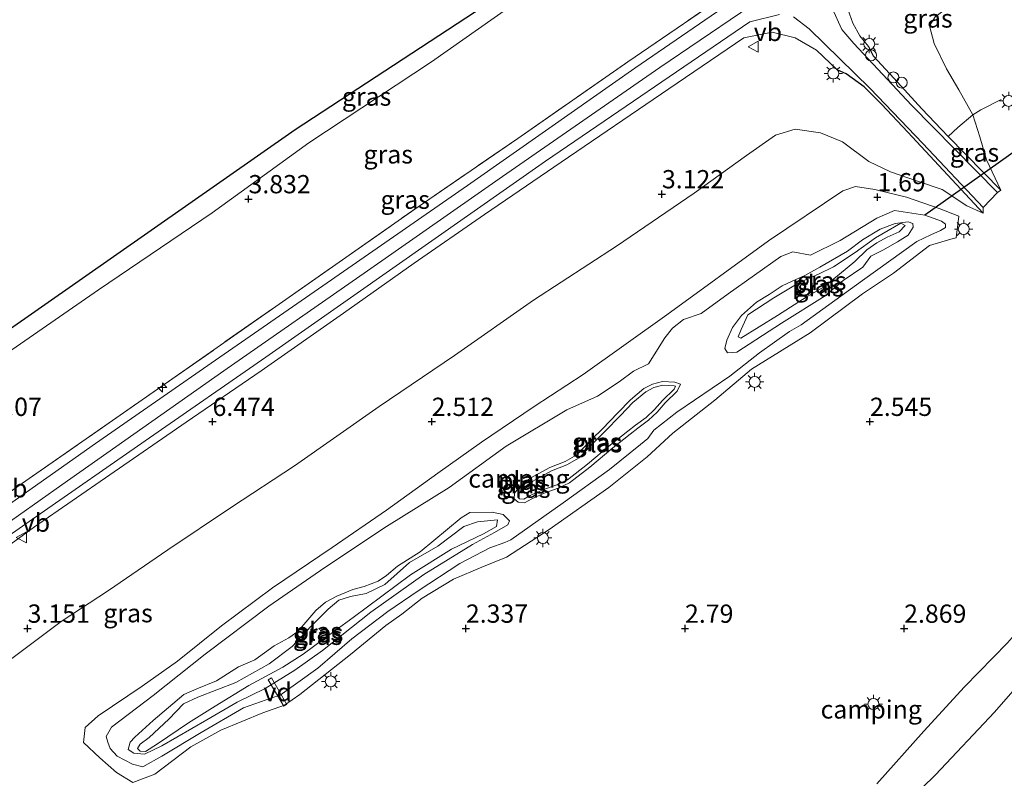
# Model space of a CAD drawing. Units: metres. Extents: x 130259 to 140000, y 443748 to 450002.
# Drawn here: x 131580 to 131715, y 444266 to 444369 of the extents above; entities that cross this region are included whole.
import ezdxf
from ezdxf.enums import TextEntityAlignment as Align

# ---------------------------------------------------------------- set-up
doc = ezdxf.new("R2010")
doc.units = ezdxf.units.M
doc.linetypes.add('IE-TERREINAFSCHEIDING', pattern=[10, 8, -2])
doc.layers.get('0').update_dxf_attribs({"lineweight": 25})
for name, color, linetype, lineweight in [('B-ME-AL-OVERIG-GV-B7', 7, 'BV-GELEIDERAIL', 18), ('B-ME-AL-OVERIG-S-B1', 7, 'Continuous', 18), ('B-ME-GW-HOOGTEPUNT-S-B1', 10, 'Continuous', 25), ('B-ME-GW-KRUINLIJN-L-B1', 93, 'Continuous', 18), ('B-ME-GW-TEENLIJN-L-B1', 93, 'Continuous', 18), ('B-ME-IE-GRASLAND-GV-B6', 93, 'Continuous', 18), ('B-ME-IE-GRONDWERKLIJN-GROND_INGERICHT-GV-B6', 253, 'Continuous', 18), ('B-ME-IE-MEUBILAIR_WEGMEUBILAIR-LICHTMAST-S-B1', 8, 'Continuous', 18), ('B-ME-IE-TERREINAFSCHEIDING-DOORGANG-L-B1', 8, 'IE-TERREINAFSCHEIDING-KUNSTMATIG-OPEN', 18), ('B-ME-IE-TERREINAFSCHEIDING-HAAGRASTER-L-B1', 10, 'Continuous', 25), ('B-ME-IE-TERREINAFSCHEIDING-RASTERHEKWERK-L-B1', 8, 'IE-TERREINAFSCHEIDING', 18), ('B-ME-KG-KADASTRAAL-OPNAMEDTMGRENS-L-B1', 10, 'Continuous', 25), ('B-ME-KW-DUIKER-L-B1', 10, 'Continuous', 25), ('B-ME-OB-BEKLEDING-GV-B6', 253, 'Continuous', 18), ('B-ME-OB-WATERLIJN-L-B1', 133, 'OB-WATERLIJN', 18), ('B-ME-OG-WATER-GV-B6', 153, 'Continuous', 18), ('B-ME-VH-VERH_SOORT-BITUMEN-GV-B6', 8, 'IE-TERREINAFSCHEIDING-NATUURLIJK-HOUTWAL', 18), ('B-ME-VW-MEUBILAIR_WEGMEUBILAIR-SLAGBOOM-S-B1', 8, 'Continuous', 18), ('B-ME-VW-MEUBILAIR_WEGMEUBILAIR-VERKEERSBORD-S-B1', 8, 'Continuous', 18)]:
    doc.layers.add(name, color=color, linetype=linetype, lineweight=lineweight)
doc.styles.add('NLCS-ISO', font='NLCS-ISO.TTF')
doc.linetypes.add('BV-GELEIDERAIL', pattern='A,10,-3,[108,NLCS.SHX,S=1,R=0,X=0,Y=0],-3', length=16)
doc.linetypes.add('IE-TERREINAFSCHEIDING-KUNSTMATIG-OPEN', pattern='A,7,-1.5,[67,NLCS.SHX,S=0.75,R=0,X=0,Y=0],-1.5', length=10)
doc.linetypes.add('IE-TERREINAFSCHEIDING-NATUURLIJK-HOUTWAL', pattern='A,7,-1.5,[67,NLCS.SHX,S=0.75,R=45,X=0,Y=0],-1.5,7,-1.5,[70,NLCS.SHX,S=0.75,R=0,X=0,Y=0],-1.5', length=20)
doc.linetypes.add('OB-WATERLIJN', pattern='A,10,[32,NLCS.SHX,S=2,R=0,X=0,Y=0],-12', length=22)

# ---------------------------------------------------------------- blocks, each defined once
blk = doc.blocks.new('dtb')
blk.add_circle((0, 0), 0.75)
blk = doc.blocks.new('verkeersbord')
for p, q in [((0, 0.75), (-0.75, -0.625)), ((0.75, -0.625), (0, 0.75)), ((-0.75, -0.625), (0.75, -0.625))]:
    blk.add_line(p, q)
blk = doc.blocks.new('hecto')
for p, q in [((0, 0.625), (-0.625, 0)), ((0, -0.625), (0, 0.625)), ((-0.625, 0), (0.625, 0)), ((0.625, 0), (0, -0.625))]:
    blk.add_line(p, q)
blk = doc.blocks.new('hoogtepunt')
for p, q in [((-0.5, 0), (0.5, 0)), ((0, 0.5), (0, -0.5))]:
    blk.add_line(p, q)
blk = doc.blocks.new('lantaarnpaal')
for p, q in [((-0.75, 0), (-1.25, 0)), ((-0.88, 0.88), (-0.53, 0.53)), ((0, 0.75), (0, 1.25)), ((0.53, 0.53), (0.88, 0.88)), ((0.75, 0), (1.25, 0)), ((-0.53, -0.53), (-0.88, -0.88)), ((0, -0.75), (0, -1.25)), ((0.53, -0.53), (0.88, -0.88))]:
    blk.add_line(p, q)
blk.add_circle((0, 0), 0.75)

msp = doc.modelspace()

# ---------------------------------------------------------------- linework, layer by layer
at = {"layer": 'B-ME-AL-OVERIG-GV-B7'}
msp.add_polyline3d([(131614.24, 444279.02, 1.65), (131614.66, 444279.27, 1.65), (131616.8, 444275.65, 2.31), (131616.38, 444275.41, 2.31), (131614.24, 444279.02, 1.65)], dxfattribs=at)
at = {"layer": 'B-ME-GW-KRUINLIJN-L-B1'}
for points in [[(131407.01, 444180.4, 7.34), (131430.32, 444196.35, 7.34), (131455.54, 444213.98, 7.2), (131476.57, 444228.71, 7.13), (131499.45, 444245.13, 7.16), (131518.6, 444258.83, 7.2), (131539.53, 444273.27, 7.21), (131559.23, 444286.82, 7.17), (131585.98, 444305.72, 7.2), (131608.16, 444321.3, 7.15), (131627.83, 444334.97, 7.16), (131646.32, 444347.88, 7.17), (131667.84, 444362.83, 7.14), (131689.92, 444377.81, 7.13), (131707.73, 444389.54, 7.12), (131715.64, 444394.55, 7.13)], [(131717.83, 444392.33, 7.1), (131709.51, 444387.01, 7.12), (131696.98, 444378.95, 7.04), (131694.07, 444376.08, 6.99), (131693.11, 444373.45, 6.94), (131693.33, 444371.46, 6.82), (131694.26, 444368.88, 6.4), (131695.23, 444367.14, 6.14), (131696.43, 444365.68, 5.86)], [(131692.13, 444362.5, 5.93), (131689.28, 444365.2, 6.49), (131686.36, 444366.9, 6.83), (131683.2, 444367.66, 7.02), (131679.34, 444366.89, 7.1), (131669.06, 444359.92, 7.1), (131654.32, 444349.88, 7.17), (131643.84, 444342.7, 7.16), (131634.21, 444336.04, 7.15), (131624.54, 444329.22, 7.14), (131613.25, 444321.29, 7.16), (131603, 444314.27, 7.15), (131592.56, 444307.07, 7.13), (131582.25, 444299.95, 7.16), (131573.95, 444293.97, 7.12)], [(131632.5, 444288.02, 2.24), (131635.32, 444290.2, 2.23), (131639.59, 444292.78, 2.31), (131643.48, 444294.45, 2.4), (131646.86, 444295.79, 2.4), (131652.68, 444299.61, 2.46), (131660.85, 444305.36, 2.49), (131666.1, 444309.55, 2.36), (131669.61, 444312.77, 2.36), (131675.36, 444317.27, 2.27), (131680.37, 444321.53, 2.17), (131688.42, 444326.51, 2.26), (131695.6, 444331.83, 2.32), (131699.84, 444334.67, 2.28), (131704.75, 444338.45, 2.42), (131707.66, 444339.34, 2.51), (131708.42, 444339.52, 2.58), (131708.78, 444342.49, 2.61), (131706.08, 444343.5, 2.65), (131701.63, 444345.06, 2.36), (131697.28, 444346.1, 2.06), (131694.63, 444346.55, 2.08), (131692.89, 444345.96, 2.09), (131682.74, 444339.1, 2.06), (131668.8, 444328.96, 2.06), (131657.36, 444320.81, 2.13), (131650.66, 444316.43, 2.12), (131643.43, 444311.56, 2.06), (131637.45, 444307.3, 2.06), (131630.4, 444302.23, 2.1), (131622.97, 444297.14, 2.03), (131614.8, 444291.63, 2.02), (131607.82, 444286.4, 2.04), (131601.81, 444281.57, 2.06), (131596.99, 444278.15, 2.06), (131590.95, 444274.09, 2.13), (131589.17, 444272.49, 2.13), (131588.95, 444270.44, 2.18), (131591.18, 444268.36, 2.11), (131593.45, 444266.34, 2.17), (131595.71, 444264.98, 2.36), (131598.7, 444266.12, 2.4), (131603.64, 444269.84, 2.31), (131607.74, 444272.11, 2.27), (131613.5, 444274.5, 2.31), (131616.44, 444275.57, 2.3), (131618.57, 444277.01, 2.27), (131625.48, 444282.47, 2.27), (131630.32, 444286.45, 2.26), (131632.5, 444288.02, 2.24)], [(131808.97, 444316.68, 2.56), (131806.14, 444316.32, 2.56), (131805.01, 444317.3, 2.54), (131801.75, 444321.35, 2.59), (131797.33, 444327.73, 2.56), (131792.08, 444334.65, 2.63), (131787.31, 444340.2, 2.58), (131785.6, 444341.52, 2.58), (131780.94, 444343.61, 2.62), (131776.8, 444343.89, 2.65), (131771.95, 444343.33, 2.7), (131769.83, 444342.32, 2.67), (131766.47, 444339.46, 2.69), (131760.57, 444333.52, 2.69), (131753.77, 444326.49, 2.7), (131745.88, 444318.37, 2.79), (131741.49, 444313.01, 2.75), (131737.81, 444309.37, 2.74), (131727.88, 444298.64, 2.68), (131720.54, 444289.94, 2.65), (131715.44, 444284.06, 2.67), (131709.56, 444278.08, 2.71), (131703.99, 444271.98, 2.64), (131697.55, 444264.77, 2.64)], [(131701.44, 444341.18, 1.61), (131700.59, 444340.32, 1.61), (131698.98, 444339.6, 1.62), (131697.55, 444338.83, 1.63), (131696.19, 444337.87, 1.63), (131694.54, 444336.27, 1.67), (131690.36, 444332.79, 1.82), (131688, 444331.47, 1.83), (131683.94, 444328.86, 1.86), (131678.94, 444325.76, 1.77), (131678.56, 444325.96, 1.76), (131678.98, 444326.97, 1.77), (131679.9, 444328.98, 1.68), (131683.43, 444331.31, 1.66), (131686.87, 444333.36, 1.7), (131689.58, 444334.55, 1.81), (131691.63, 444335.54, 1.75), (131694.58, 444337.51, 1.61), (131697.36, 444339.52, 1.6), (131700.85, 444341.5, 1.64), (131701.44, 444341.18, 1.61)], [(131663.48, 444313.03, 1.36), (131661.08, 444311.16, 1.36), (131657.95, 444308.51, 1.36), (131655.22, 444306.4, 1.36), (131653.74, 444305.7, 1.36), (131651.81, 444305.02, 1.36), (131650.11, 444304.24, 1.36), (131649.21, 444303.74, 1.36), (131648.65, 444303.81, 1.36), (131648.42, 444304, 1.36), (131648.44, 444304.36, 1.36), (131649.09, 444305.17, 1.36), (131649.38, 444305.42, 1.36), (131650.47, 444306.21, 1.36), (131653.02, 444307.61, 1.36), (131655.09, 444308.46, 1.36), (131656.81, 444309.42, 1.36), (131658.94, 444311.63, 1.36), (131660.33, 444312.99, 1.36), (131662.45, 444315.19, 1.36), (131664.16, 444316.96, 1.36), (131665.94, 444318.45, 1.36), (131667.03, 444319.02, 1.36), (131668.25, 444319.35, 1.36), (131669.8, 444319.25, 1.36), (131669.99, 444319.19, 1.36), (131669.81, 444318.8, 1.36), (131668.2, 444317.26, 1.36), (131667.11, 444316, 1.36), (131665.97, 444314.94, 1.36), (131664.52, 444313.88, 1.36), (131663.48, 444313.03, 1.36)], [(131621.84, 444284.64, 1.97), (131619.01, 444282.51, 1.82), (131616.25, 444280.77, 1.83), (131611.56, 444278.23, 1.82), (131606.97, 444275.43, 1.83), (131603.31, 444273.13, 1.79), (131599.09, 444270.24, 1.74), (131597.45, 444269.19, 1.72), (131596.7, 444269.26, 1.68), (131596.34, 444269.6, 1.65), (131596.71, 444270.2, 1.64), (131597.92, 444271.13, 1.63), (131600.63, 444273.62, 1.58), (131602.62, 444275.75, 1.5), (131604.61, 444276.63, 1.54), (131609.81, 444278.67, 1.59), (131614.36, 444281.2, 1.59), (131617.5, 444283.56, 1.59), (131620.12, 444286.36, 1.53), (131622.43, 444288.7, 1.6), (131623.89, 444289.91, 1.61), (131625.48, 444290.44, 1.55), (131627.62, 444290.83, 1.59), (131630.21, 444292.06, 1.6), (131633.56, 444295.09, 1.54), (131637.47, 444297.31, 1.52), (131640.99, 444299.98, 1.45), (131642.87, 444300.63, 1.45), (131645.63, 444300.92, 1.48), (131645.5, 444299.98, 1.47), (131643.69, 444299.02, 1.57), (131639.34, 444296.91, 1.7), (131633.69, 444293.39, 1.66), (131625.86, 444287.57, 1.93), (131621.84, 444284.64, 1.97)]]:
    msp.add_polyline3d(points, dxfattribs=at)
at = {"layer": 'B-ME-GW-TEENLIJN-L-B1'}
for points in [[(131701.84, 444408.6, 3.35), (131690.03, 444400.63, 3.42), (131675.5, 444390.34, 3.46), (131660.15, 444379.63, 3.61), (131649.47, 444372.69, 3.56), (131636.58, 444363.6, 3.59), (131619.78, 444352.53, 3.53), (131606.54, 444342.93, 3.62), (131591.01, 444332.38, 3.57), (131577.3, 444322.96, 3.58), (131567.21, 444315.72, 3.64), (131559.03, 444310.01, 3.66), (131557.04, 444309.05, 3.63), (131555.22, 444308.7, 3.54), (131553.56, 444309.37, 3.45)], [(131710.7, 444356.33, 2.59), (131708.77, 444359.77, 2.55), (131707.11, 444362.63, 2.33), (131705.38, 444366.08, 2.37), (131704.77, 444368.52, 2.45), (131705.56, 444369.73, 2.55), (131712.7, 444375.03, 2.59), (131722.17, 444381.16, 2.61), (131726.39, 444383.61, 2.59)], [(131714.52, 444346.02, 3), (131712.57, 444350.18, 2.79), (131711.64, 444353.31, 2.7), (131710.7, 444356.33, 2.59)], [(131577.28, 444280.58, 2.66), (131585.9, 444287, 2.68), (131592.35, 444291.23, 2.55), (131600.5, 444296.8, 2.59), (131609.22, 444302.64, 2.62), (131617.84, 444308.31, 2.56), (131629.42, 444316.42, 2.58), (131639.71, 444323.41, 2.53), (131650.53, 444330.96, 2.59), (131661.93, 444338.36, 2.54), (131672.55, 444345.61, 2.54), (131679.72, 444350.76, 2.57), (131683.69, 444353.56, 2.53), (131686.36, 444354.36, 2.5), (131689.86, 444353.86, 2.44), (131692.84, 444352.66, 2.27), (131696.47, 444349.95, 2.19), (131699.43, 444348.54, 2.26), (131703.1, 444347.25, 2.51), (131706.51, 444346.1, 2.78), (131709.87, 444343.9, 2.86), (131712.1, 444342.86, 2.99)]]:
    msp.add_polyline3d(points, dxfattribs=at)
at = {"layer": 'B-ME-IE-GRASLAND-GV-B6'}
for points in [[(131701.84, 444408.6, 3.35), (131690.03, 444400.63, 3.42), (131675.5, 444390.34, 3.46), (131660.15, 444379.63, 3.61), (131649.47, 444372.69, 3.56), (131636.58, 444363.6, 3.59), (131619.78, 444352.53, 3.53), (131606.54, 444342.93, 3.62), (131591.01, 444332.38, 3.57), (131577.3, 444322.96, 3.58), (131567.21, 444315.72, 3.64), (131559.03, 444310.01, 3.66), (131557.04, 444309.05, 3.63), (131555.22, 444308.7, 3.54), (131553.56, 444309.37, 3.45), (131617.92, 444354.3, 3.28), (131701.46, 444408.98, 3.32), (131701.84, 444408.6, 3.35)], [(131577.3, 444322.96, 3.58), (131591.01, 444332.38, 3.57), (131606.54, 444342.93, 3.62), (131619.78, 444352.53, 3.53), (131636.58, 444363.6, 3.59), (131649.47, 444372.69, 3.56), (131660.15, 444379.63, 3.61), (131675.5, 444390.34, 3.46), (131690.03, 444400.63, 3.42), (131701.84, 444408.6, 3.35), (131713.46, 444396.77, 7.16)], [(131713.46, 444396.77, 7.16), (131705.26, 444391.57, 7.09), (131692.11, 444383.02, 7.08), (131678.82, 444374.12, 7.1), (131663.48, 444363.6, 7.09), (131648.38, 444353.11, 7.16), (131634.74, 444343.75, 7.08), (131616.19, 444330.75, 7.07), (131600.11, 444319.53, 7.1), (131581.49, 444306.56, 7.06), (131570.22, 444298.74, 7.06)], [(131570.22, 444298.74, 7.06), (131581.49, 444306.56, 7.06), (131600.11, 444319.53, 7.1), (131616.19, 444330.75, 7.07), (131634.74, 444343.75, 7.08), (131648.38, 444353.11, 7.16), (131663.48, 444363.6, 7.09), (131678.82, 444374.12, 7.1), (131692.11, 444383.02, 7.08), (131705.26, 444391.57, 7.09), (131713.46, 444396.77, 7.16), (131714.34, 444395.87, 7.11)], [(131714.34, 444395.87, 7.11), (131710.98, 444393.75, 7.12), (131697.68, 444385.07, 7.1), (131687.03, 444378.05, 7.1), (131674.88, 444369.87, 7.11), (131664.43, 444362.72, 7.13), (131652.66, 444354.47, 7.16), (131641.5, 444346.68, 7.11), (131631.39, 444339.64, 7.11), (131621.72, 444332.94, 7.13), (131607.02, 444322.78, 7.09), (131590.59, 444311.37, 7.1), (131577.2, 444301.98, 7.1)], [(131717.83, 444392.33, 7.1), (131709.51, 444387.01, 7.12), (131696.98, 444378.95, 7.04), (131694.07, 444376.08, 6.99), (131693.11, 444373.45, 6.94), (131693.33, 444371.46, 6.82), (131694.26, 444368.88, 6.4), (131695.23, 444367.14, 6.14), (131696.43, 444365.68, 5.86), (131697.06, 444364.4, 5.68), (131699.89, 444361.36, 5.15), (131703.72, 444357.14, 4.45), (131707.32, 444353.37, 3.82), (131714.52, 444346.02, 3), (131714.08, 444345.71, 2.97), (131702.29, 444357.65, 4.63), (131694.4, 444366.1, 6.16), (131692.74, 444368.02, 6.53), (131691.44, 444370.93, 6.9), (131691.28, 444373.12, 7.02), (131692.4, 444376.16, 7.06), (131694.08, 444378.38, 7.08), (131705.97, 444386.41, 7.09), (131716.84, 444393.34, 7.08)], [(131726.39, 444383.61, 2.59), (131722.17, 444381.16, 2.61), (131712.7, 444375.03, 2.59), (131705.56, 444369.73, 2.55), (131704.77, 444368.52, 2.45), (131705.38, 444366.08, 2.37), (131707.11, 444362.63, 2.33), (131708.77, 444359.77, 2.55), (131710.7, 444356.33, 2.59), (131708.65, 444354.6, 3.32), (131707.32, 444353.37, 3.82), (131703.72, 444357.14, 4.45), (131699.89, 444361.36, 5.15), (131697.06, 444364.4, 5.68), (131696.43, 444365.68, 5.86), (131695.23, 444367.14, 6.14), (131694.26, 444368.88, 6.4), (131693.33, 444371.46, 6.82), (131693.11, 444373.45, 6.94), (131694.07, 444376.08, 6.99), (131696.98, 444378.95, 7.04), (131709.51, 444387.01, 7.12), (131717.83, 444392.33, 7.1), (131726.39, 444383.61, 2.59)], [(131563.85, 444288.35, 7.14), (131581.94, 444300.99, 7.15), (131597.97, 444312.13, 7.14), (131613.89, 444323.16, 7.15), (131631.29, 444335.36, 7.15), (131652.21, 444349.99, 7.18), (131680.16, 444369.08, 7.13), (131684.23, 444370.07, 7.13)], [(131686.14, 444369.74, 7.06), (131688.31, 444368.12, 6.83), (131696.64, 444359.93, 5.34), (131703.87, 444352.43, 4.04), (131712.1, 444343.66, 2.97), (131712.1, 444342.86, 2.99), (131706.64, 444348.79, 3.57), (131701.8, 444353.97, 4.31), (131698.17, 444357.79, 5.03), (131695.82, 444360.17, 5.58), (131693.37, 444361.93, 5.87), (131692.13, 444362.5, 5.93), (131689.28, 444365.2, 6.49), (131686.36, 444366.9, 6.83), (131683.2, 444367.66, 7.02), (131679.34, 444366.89, 7.1), (131669.06, 444359.92, 7.1), (131654.32, 444349.88, 7.17), (131643.84, 444342.7, 7.16), (131634.21, 444336.04, 7.15), (131624.54, 444329.22, 7.14), (131613.25, 444321.29, 7.16), (131603, 444314.27, 7.15), (131592.56, 444307.07, 7.13), (131582.25, 444299.95, 7.16), (131573.95, 444293.97, 7.12)], [(131573.95, 444293.97, 7.12), (131582.25, 444299.95, 7.16), (131592.56, 444307.07, 7.13), (131603, 444314.27, 7.15), (131613.25, 444321.29, 7.16), (131624.54, 444329.22, 7.14), (131634.21, 444336.04, 7.15), (131643.84, 444342.7, 7.16), (131654.32, 444349.88, 7.17), (131669.06, 444359.92, 7.1), (131679.34, 444366.89, 7.1), (131683.2, 444367.66, 7.02), (131686.36, 444366.9, 6.83), (131689.28, 444365.2, 6.49), (131692.13, 444362.5, 5.93), (131693.37, 444361.93, 5.87), (131695.82, 444360.17, 5.58), (131698.17, 444357.79, 5.03), (131701.8, 444353.97, 4.31), (131706.64, 444348.79, 3.57), (131712.1, 444342.86, 2.99), (131709.87, 444343.9, 2.86), (131706.51, 444346.1, 2.78), (131703.1, 444347.25, 2.51), (131699.43, 444348.54, 2.26), (131696.47, 444349.95, 2.19), (131692.84, 444352.66, 2.27), (131689.86, 444353.86, 2.44), (131686.36, 444354.36, 2.5), (131683.69, 444353.56, 2.53), (131679.72, 444350.76, 2.57), (131672.55, 444345.61, 2.54), (131661.93, 444338.36, 2.54), (131650.53, 444330.96, 2.59), (131639.71, 444323.41, 2.53), (131629.42, 444316.42, 2.58), (131617.84, 444308.31, 2.56), (131609.22, 444302.64, 2.62), (131600.5, 444296.8, 2.59), (131592.35, 444291.23, 2.55), (131585.9, 444287, 2.68), (131577.28, 444280.58, 2.66)], [(131707.32, 444353.37, 3.82), (131708.65, 444354.6, 3.32), (131710.7, 444356.33, 2.59), (131711.64, 444353.31, 2.7), (131712.57, 444350.18, 2.79), (131714.52, 444346.02, 3), (131707.32, 444353.37, 3.82)], [(131706.08, 444343.5, 2.65), (131708.78, 444342.49, 2.61), (131708.42, 444339.52, 2.58), (131707.66, 444339.34, 2.51), (131704.75, 444338.45, 2.42), (131699.84, 444334.67, 2.28), (131695.6, 444331.83, 2.32), (131688.42, 444326.51, 2.26), (131680.37, 444321.53, 2.17), (131675.36, 444317.27, 2.27), (131669.61, 444312.77, 2.36), (131666.1, 444309.55, 2.36), (131660.85, 444305.36, 2.49), (131652.68, 444299.61, 2.46), (131646.86, 444295.79, 2.4), (131643.48, 444294.45, 2.4), (131639.59, 444292.78, 2.31), (131635.32, 444290.2, 2.23), (131632.5, 444288.02, 2.24), (131630.32, 444286.45, 2.26), (131625.48, 444282.47, 2.27), (131618.57, 444277.01, 2.27), (131616.44, 444275.57, 2.3), (131613.5, 444274.5, 2.31), (131607.74, 444272.11, 2.27), (131603.64, 444269.84, 2.31), (131598.7, 444266.12, 2.4), (131595.71, 444264.98, 2.36), (131593.45, 444266.34, 2.17), (131591.18, 444268.36, 2.11), (131588.95, 444270.44, 2.18), (131589.17, 444272.49, 2.13), (131590.95, 444274.09, 2.13), (131596.99, 444278.15, 2.06), (131601.81, 444281.57, 2.06), (131607.82, 444286.4, 2.04), (131614.8, 444291.63, 2.02), (131622.97, 444297.14, 2.03), (131630.4, 444302.23, 2.1), (131637.45, 444307.3, 2.06), (131643.43, 444311.56, 2.06), (131650.66, 444316.43, 2.12), (131657.36, 444320.81, 2.13), (131668.8, 444328.96, 2.06), (131682.74, 444339.1, 2.06), (131692.89, 444345.96, 2.09), (131694.63, 444346.55, 2.08), (131697.28, 444346.1, 2.06), (131701.63, 444345.06, 2.36), (131706.08, 444343.5, 2.65)], [(131692.54, 444339.12, 1.17), (131688.48, 444337.13, 1.17), (131686.05, 444337.59, 1.17), (131684.4, 444336.93, 1.17), (131677.21, 444331.86, 1.17), (131673.52, 444329.13, 1.17), (131671.1, 444328.33, 1.17), (131669.57, 444327.14, 1.17), (131668.51, 444325.84, 1.17), (131667.06, 444323.48, 1.17), (131666.28, 444322.27, 1.17), (131664.23, 444321.25, 1.17), (131662.29, 444319.8, 1.17), (131659.33, 444317.85, 1.17), (131655.1, 444315.99, 1.17), (131646.81, 444311, 1.17), (131639.02, 444305.32, 1.17), (131630.43, 444299.99, 1.17), (131621.96, 444294.4, 1.17), (131614.31, 444289.1, 1.17), (131605.59, 444282.52, 1.17), (131598.49, 444276.87, 1.17), (131592.78, 444272.52, 1.17), (131592.04, 444271.26, 1.17), (131592.26, 444270.51, 1.17), (131592.58, 444269.6, 1.17), (131593.56, 444268.56, 1.17), (131595.65, 444267.46, 1.17), (131597.06, 444267.13, 1.17), (131599.65, 444268.59, 1.17), (131605.04, 444271.83, 1.17), (131610.83, 444275.2, 1.17), (131614.72, 444276.54, 1.17), (131615.86, 444276.91, 1.17), (131621.01, 444280.62, 1.17), (131625.68, 444284.62, 1.17), (131630.6, 444288.36, 1.17), (131634.74, 444291.2, 1.17), (131640.48, 444294.95, 1.17), (131644.59, 444297.08, 1.17), (131646.6, 444297.82, 1.17), (131647.44, 444298.17, 1.17), (131654.62, 444303.26, 1.17), (131660.95, 444307.82, 1.17), (131665.2, 444311.21, 1.17), (131666.21, 444312.06, 1.17), (131667.04, 444313.2, 1.17), (131670.16, 444315.65, 1.17), (131677.42, 444320.58, 1.17), (131681.5, 444323.75, 1.17), (131685.6, 444326.71, 1.17), (131687.19, 444327.61, 1.17), (131695.6, 444333.67, 1.17), (131703.02, 444339, 1.17), (131704.93, 444339.9, 1.17), (131706.27, 444340.52, 1.17), (131706.95, 444340.93, 1.17), (131706.97, 444341.39, 1.17), (131706.42, 444341.77, 1.17), (131704.14, 444342.59, 1.17), (131699.99, 444343.23, 1.17), (131697.54, 444342.18, 1.17), (131692.54, 444339.12, 1.17)], [(131701.84, 444341.68, 1.17), (131702.46, 444341.46, 1.17), (131702.53, 444340.95, 1.17), (131701.82, 444339.87, 1.17), (131700.37, 444338.96, 1.17), (131698.38, 444337.83, 1.17), (131696.73, 444336.98, 1.17), (131695.65, 444335.47, 1.17), (131692.92, 444333.65, 1.17), (131690.5, 444331.55, 1.17), (131684.49, 444327.83, 1.17), (131678.38, 444323.87, 1.17), (131677.1, 444323.77, 1.17), (131676.76, 444324.36, 1.17), (131677.03, 444325.48, 1.17), (131677.78, 444327.25, 1.17), (131679.03, 444328.88, 1.17), (131681.09, 444330.72, 1.17), (131682.82, 444331.77, 1.17), (131684.6, 444332.95, 1.17), (131685.95, 444333.57, 1.17), (131687.68, 444334.34, 1.17), (131689.77, 444335.47, 1.17), (131693.53, 444337.67, 1.17), (131695.57, 444339.25, 1.17), (131698.02, 444340.69, 1.17), (131700.06, 444341.48, 1.17), (131701.84, 444341.68, 1.17)], [(131701.44, 444341.18, 1.61), (131700.59, 444340.32, 1.61), (131698.98, 444339.6, 1.62), (131697.55, 444338.83, 1.63), (131696.19, 444337.87, 1.63), (131694.54, 444336.27, 1.67), (131690.36, 444332.79, 1.82), (131688, 444331.47, 1.83), (131683.94, 444328.86, 1.86), (131678.94, 444325.76, 1.77), (131678.56, 444325.96, 1.76), (131678.98, 444326.97, 1.77), (131679.9, 444328.98, 1.68), (131683.43, 444331.31, 1.66), (131686.87, 444333.36, 1.7), (131689.58, 444334.55, 1.81), (131691.63, 444335.54, 1.75), (131694.58, 444337.51, 1.61), (131697.36, 444339.52, 1.6), (131700.85, 444341.5, 1.64), (131701.44, 444341.18, 1.61)], [(131678.56, 444325.96, 1.76), (131678.94, 444325.76, 1.77), (131683.94, 444328.86, 1.86), (131688, 444331.47, 1.83), (131690.36, 444332.79, 1.82), (131694.54, 444336.27, 1.67), (131696.19, 444337.87, 1.63), (131697.55, 444338.83, 1.63), (131698.98, 444339.6, 1.62), (131700.59, 444340.32, 1.61), (131701.44, 444341.18, 1.61), (131700.85, 444341.5, 1.64), (131697.36, 444339.52, 1.6), (131694.58, 444337.51, 1.61), (131691.63, 444335.54, 1.75), (131689.58, 444334.55, 1.81), (131686.87, 444333.36, 1.7), (131683.43, 444331.31, 1.66), (131679.9, 444328.98, 1.68), (131678.98, 444326.97, 1.77), (131678.56, 444325.96, 1.76)], [(131670.68, 444319.48, 1.17), (131670.22, 444318.51, 1.17), (131668.56, 444316.92, 1.17), (131667.47, 444315.66, 1.17), (131666.29, 444314.55, 1.17), (131664.83, 444313.48, 1.17), (131663.79, 444312.64, 1.17), (131661.4, 444310.77, 1.17), (131658.26, 444308.12, 1.17), (131655.48, 444305.97, 1.17), (131653.93, 444305.24, 1.17), (131652, 444304.56, 1.17), (131650.34, 444303.8, 1.17), (131649.31, 444303.22, 1.17), (131648.45, 444303.33, 1.17), (131647.9, 444303.77, 1.17), (131647.95, 444304.55, 1.17), (131648.73, 444305.52, 1.17), (131649.06, 444305.81, 1.17), (131650.2, 444306.64, 1.17), (131652.8, 444308.07, 1.17), (131654.88, 444308.91, 1.17), (131656.5, 444309.82, 1.17), (131658.59, 444311.98, 1.17), (131659.97, 444313.34, 1.17), (131662.09, 444315.54, 1.17), (131663.82, 444317.33, 1.17), (131665.66, 444318.87, 1.17), (131666.85, 444319.49, 1.17), (131668.2, 444319.85, 1.17), (131669.89, 444319.75, 1.17), (131670.68, 444319.48, 1.17)], [(131648.65, 444303.81, 1.36), (131649.21, 444303.74, 1.36), (131650.11, 444304.24, 1.36), (131651.81, 444305.02, 1.36), (131653.74, 444305.7, 1.36), (131655.22, 444306.4, 1.36), (131657.95, 444308.51, 1.36), (131661.08, 444311.16, 1.36), (131663.48, 444313.03, 1.36), (131664.52, 444313.88, 1.36), (131665.97, 444314.94, 1.36), (131667.11, 444316, 1.36), (131668.2, 444317.26, 1.36), (131669.81, 444318.8, 1.36), (131669.99, 444319.19, 1.36), (131669.8, 444319.25, 1.36), (131668.25, 444319.35, 1.36), (131667.03, 444319.02, 1.36), (131665.94, 444318.45, 1.36), (131664.16, 444316.96, 1.36), (131662.45, 444315.19, 1.36), (131660.33, 444312.99, 1.36), (131658.94, 444311.63, 1.36), (131656.81, 444309.42, 1.36), (131655.09, 444308.46, 1.36), (131653.02, 444307.61, 1.36), (131650.47, 444306.21, 1.36), (131649.38, 444305.42, 1.36), (131649.09, 444305.17, 1.36), (131648.44, 444304.36, 1.36), (131648.42, 444304, 1.36), (131648.65, 444303.81, 1.36)], [(131663.48, 444313.03, 1.36), (131661.08, 444311.16, 1.36), (131657.95, 444308.51, 1.36), (131655.22, 444306.4, 1.36), (131653.74, 444305.7, 1.36), (131651.81, 444305.02, 1.36), (131650.11, 444304.24, 1.36), (131649.21, 444303.74, 1.36), (131648.65, 444303.81, 1.36), (131648.42, 444304, 1.36), (131648.44, 444304.36, 1.36), (131649.09, 444305.17, 1.36), (131649.38, 444305.42, 1.36), (131650.47, 444306.21, 1.36), (131653.02, 444307.61, 1.36), (131655.09, 444308.46, 1.36), (131656.81, 444309.42, 1.36), (131658.94, 444311.63, 1.36), (131660.33, 444312.99, 1.36), (131662.45, 444315.19, 1.36), (131664.16, 444316.96, 1.36), (131665.94, 444318.45, 1.36), (131667.03, 444319.02, 1.36), (131668.25, 444319.35, 1.36), (131669.8, 444319.25, 1.36), (131669.99, 444319.19, 1.36), (131669.81, 444318.8, 1.36), (131668.2, 444317.26, 1.36), (131667.11, 444316, 1.36), (131665.97, 444314.94, 1.36), (131664.52, 444313.88, 1.36), (131663.48, 444313.03, 1.36)], [(131646.38, 444301.64, 1.17), (131647.24, 444300.77, 1.17), (131647.04, 444300.24, 1.17), (131645.19, 444299.16, 1.17), (131642.18, 444297.54, 1.17), (131635.53, 444293.44, 1.17), (131628.28, 444288.3, 1.17), (131621.65, 444283.05, 1.17), (131617.86, 444280.34, 1.17), (131613.8, 444277.84, 1.17), (131609.99, 444275.95, 1.17), (131605.81, 444273.54, 1.17), (131599.68, 444270, 1.17), (131597.27, 444268.83, 1.17), (131595.82, 444268.99, 1.17), (131595.04, 444269.49, 1.17), (131595.33, 444270.5, 1.17), (131595.96, 444271.16, 1.17), (131598.46, 444273.43, 1.17), (131602.67, 444277, 1.17), (131604.47, 444277.8, 1.17), (131607.15, 444278.9, 1.17), (131610.14, 444280.81, 1.17), (131612.39, 444281.76, 1.17), (131615.05, 444283.66, 1.17), (131617.04, 444284.75, 1.17), (131618.27, 444285.63, 1.17), (131620.77, 444288.5, 1.17), (131622.05, 444289.65, 1.17), (131623.62, 444290.49, 1.17), (131625.81, 444291.37, 1.17), (131627.37, 444291.81, 1.17), (131629.26, 444292.51, 1.17), (131630.41, 444293.31, 1.17), (131631.92, 444294.59, 1.17), (131635.01, 444296.53, 1.17), (131640.63, 444301.17, 1.17), (131641.83, 444301.91, 1.17), (131644.87, 444301.97, 1.17), (131646.38, 444301.64, 1.17)], [(131596.7, 444269.26, 1.68), (131597.45, 444269.19, 1.72), (131599.09, 444270.24, 1.74), (131603.31, 444273.13, 1.79), (131606.97, 444275.43, 1.83), (131611.56, 444278.23, 1.82), (131616.25, 444280.77, 1.83), (131619.01, 444282.51, 1.82), (131621.84, 444284.64, 1.97), (131625.86, 444287.57, 1.93), (131633.69, 444293.39, 1.66), (131639.34, 444296.91, 1.7), (131643.69, 444299.02, 1.57), (131645.5, 444299.98, 1.47), (131645.63, 444300.92, 1.48), (131642.87, 444300.63, 1.45), (131640.99, 444299.98, 1.45), (131637.47, 444297.31, 1.52), (131633.56, 444295.09, 1.54), (131630.21, 444292.06, 1.6), (131627.62, 444290.83, 1.59), (131625.48, 444290.44, 1.55), (131623.89, 444289.91, 1.61), (131622.43, 444288.7, 1.6), (131620.12, 444286.36, 1.53), (131617.5, 444283.56, 1.59), (131614.36, 444281.2, 1.59), (131609.81, 444278.67, 1.59), (131604.61, 444276.63, 1.54), (131602.62, 444275.75, 1.5), (131600.63, 444273.62, 1.58), (131597.92, 444271.13, 1.63), (131596.71, 444270.2, 1.64), (131596.34, 444269.6, 1.65), (131596.7, 444269.26, 1.68)], [(131621.84, 444284.64, 1.97), (131619.01, 444282.51, 1.82), (131616.25, 444280.77, 1.83), (131611.56, 444278.23, 1.82), (131606.97, 444275.43, 1.83), (131603.31, 444273.13, 1.79), (131599.09, 444270.24, 1.74), (131597.45, 444269.19, 1.72), (131596.7, 444269.26, 1.68), (131596.34, 444269.6, 1.65), (131596.71, 444270.2, 1.64), (131597.92, 444271.13, 1.63), (131600.63, 444273.62, 1.58), (131602.62, 444275.75, 1.5), (131604.61, 444276.63, 1.54), (131609.81, 444278.67, 1.59), (131614.36, 444281.2, 1.59), (131617.5, 444283.56, 1.59), (131620.12, 444286.36, 1.53), (131622.43, 444288.7, 1.6), (131623.89, 444289.91, 1.61), (131625.48, 444290.44, 1.55), (131627.62, 444290.83, 1.59), (131630.21, 444292.06, 1.6), (131633.56, 444295.09, 1.54), (131637.47, 444297.31, 1.52), (131640.99, 444299.98, 1.45), (131642.87, 444300.63, 1.45), (131645.63, 444300.92, 1.48), (131645.5, 444299.98, 1.47), (131643.69, 444299.02, 1.57), (131639.34, 444296.91, 1.7), (131633.69, 444293.39, 1.66), (131625.86, 444287.57, 1.93), (131621.84, 444284.64, 1.97)]]:
    msp.add_polyline3d(points, dxfattribs=at)
at = {"layer": 'B-ME-IE-GRONDWERKLIJN-GROND_INGERICHT-GV-B6'}
for points in [[(131577.28, 444280.58, 2.66), (131585.9, 444287, 2.68), (131592.35, 444291.23, 2.55), (131600.5, 444296.8, 2.59), (131609.22, 444302.64, 2.62), (131617.84, 444308.31, 2.56), (131629.42, 444316.42, 2.58), (131639.71, 444323.41, 2.53), (131650.53, 444330.96, 2.59), (131661.93, 444338.36, 2.54), (131672.55, 444345.61, 2.54), (131679.72, 444350.76, 2.57), (131683.69, 444353.56, 2.53), (131686.36, 444354.36, 2.5), (131689.86, 444353.86, 2.44), (131692.84, 444352.66, 2.27), (131696.47, 444349.95, 2.19), (131699.43, 444348.54, 2.26), (131703.1, 444347.25, 2.51), (131706.51, 444346.1, 2.78), (131709.87, 444343.9, 2.86), (131712.1, 444342.86, 2.99), (131712.1, 444343.66, 2.97), (131714.08, 444345.71, 2.97), (131714.52, 444346.02, 3), (131712.57, 444350.18, 2.79), (131711.64, 444353.31, 2.7), (131710.7, 444356.33, 2.59), (131708.77, 444359.77, 2.55), (131707.11, 444362.63, 2.33), (131705.38, 444366.08, 2.37), (131704.77, 444368.52, 2.45), (131705.56, 444369.73, 2.55)], [(131697.28, 444346.1, 2.06), (131694.63, 444346.55, 2.08), (131692.89, 444345.96, 2.09), (131682.74, 444339.1, 2.06), (131668.8, 444328.96, 2.06), (131657.36, 444320.81, 2.13), (131650.66, 444316.43, 2.12), (131643.43, 444311.56, 2.06), (131637.45, 444307.3, 2.06), (131630.4, 444302.23, 2.1), (131622.97, 444297.14, 2.03), (131614.8, 444291.63, 2.02), (131607.82, 444286.4, 2.04), (131601.81, 444281.57, 2.06), (131596.99, 444278.15, 2.06), (131590.95, 444274.09, 2.13), (131589.17, 444272.49, 2.13), (131588.95, 444270.44, 2.18), (131591.18, 444268.36, 2.11), (131593.45, 444266.34, 2.17), (131595.71, 444264.98, 2.36), (131598.7, 444266.12, 2.4), (131603.64, 444269.84, 2.31), (131607.74, 444272.11, 2.27), (131613.5, 444274.5, 2.31), (131616.44, 444275.57, 2.3), (131618.57, 444277.01, 2.27), (131625.48, 444282.47, 2.27), (131630.32, 444286.45, 2.26), (131632.5, 444288.02, 2.24), (131635.32, 444290.2, 2.23), (131639.59, 444292.78, 2.31), (131643.48, 444294.45, 2.4), (131646.86, 444295.79, 2.4), (131652.68, 444299.61, 2.46), (131660.85, 444305.36, 2.49), (131666.1, 444309.55, 2.36), (131669.61, 444312.77, 2.36), (131675.36, 444317.27, 2.27), (131680.37, 444321.53, 2.17), (131688.42, 444326.51, 2.26), (131695.6, 444331.83, 2.32), (131699.84, 444334.67, 2.28), (131704.75, 444338.45, 2.42), (131707.66, 444339.34, 2.51), (131708.42, 444339.52, 2.58), (131708.78, 444342.49, 2.61), (131706.08, 444343.5, 2.65), (131701.63, 444345.06, 2.36), (131697.28, 444346.1, 2.06)], [(131715.44, 444284.06, 2.67), (131709.56, 444278.08, 2.71), (131703.99, 444271.98, 2.64), (131697.55, 444264.77, 2.64)]]:
    msp.add_polyline3d(points, dxfattribs=at)
at = {"layer": 'B-ME-IE-TERREINAFSCHEIDING-DOORGANG-L-B1'}
msp.add_line((131711.78, 444357.02, 2.5), (131714.59, 444358.44, 2.41), dxfattribs=at)
at = {"layer": 'B-ME-IE-TERREINAFSCHEIDING-HAAGRASTER-L-B1'}
msp.add_line((131707.32, 444353.37, 3.82), (131714.52, 444346.02, 3), dxfattribs=at)
for points in [[(131696.43, 444365.68, 5.86), (131697.06, 444364.4, 5.68), (131699.89, 444361.36, 5.15), (131703.72, 444357.14, 4.45), (131707.32, 444353.37, 3.82)], [(131712.1, 444342.86, 2.99), (131706.64, 444348.79, 3.57), (131701.8, 444353.97, 4.31), (131698.17, 444357.79, 5.03), (131695.82, 444360.17, 5.58), (131693.37, 444361.93, 5.87), (131692.13, 444362.5, 5.93)]]:
    msp.add_polyline3d(points, dxfattribs=at)
at = {"layer": 'B-ME-IE-TERREINAFSCHEIDING-RASTERHEKWERK-L-B1'}
msp.add_line((131710.7, 444356.33, 2.59), (131711.78, 444357.02, 2.5), dxfattribs=at)
for points in [[(131562.29, 444293.26, 7.11), (131570.22, 444298.74, 7.06), (131581.49, 444306.56, 7.06), (131600.11, 444319.53, 7.1), (131616.19, 444330.75, 7.07), (131634.74, 444343.75, 7.08), (131648.38, 444353.11, 7.16), (131663.48, 444363.6, 7.09), (131678.82, 444374.12, 7.1), (131692.11, 444383.02, 7.08), (131705.26, 444391.57, 7.09), (131713.46, 444396.77, 7.16)], [(131707.32, 444353.37, 3.82), (131708.65, 444354.6, 3.32), (131710.7, 444356.33, 2.59)]]:
    msp.add_polyline3d(points, dxfattribs=at)
at = {"layer": 'B-ME-KG-KADASTRAAL-OPNAMEDTMGRENS-L-B1'}
msp.add_polyline3d([(131701.46, 444408.98, 3.32), (131617.92, 444354.3, 3.28), (131553.56, 444309.37, 3.45), (131547.85, 444305.41, 5.39), (131547.33, 444305.05, 5.42), (131544.74, 444303.24, 5.34), (131544.35, 444302.97, 5.37), (131538.88, 444299.15, 3.28), (131477.2, 444256.12, 2.95), (131426.63, 444220.83, 3.13), (131391.8, 444195.93, 3.25)], dxfattribs=at)
at = {"layer": 'B-ME-KW-DUIKER-L-B1'}
msp.add_line((131720.11, 444353.97, 1.32), (131704.14, 444342.59, 1.17), dxfattribs=at)
at = {"layer": 'B-ME-OB-BEKLEDING-GV-B6'}
for points in [[(131697.55, 444264.77, 2.64), (131703.99, 444271.98, 2.64), (131709.56, 444278.08, 2.71), (131715.44, 444284.06, 2.67), (131720.54, 444289.94, 2.65), (131727.88, 444298.64, 2.68), (131737.81, 444309.37, 2.74), (131741.49, 444313.01, 2.75), (131745.88, 444318.37, 2.79), (131753.77, 444326.49, 2.7), (131760.57, 444333.52, 2.69), (131766.47, 444339.46, 2.69), (131769.83, 444342.32, 2.67), (131771.95, 444343.33, 2.7), (131776.8, 444343.89, 2.65), (131780.94, 444343.61, 2.62), (131785.6, 444341.52, 2.58), (131787.31, 444340.2, 2.58), (131792.08, 444334.65, 2.63), (131797.33, 444327.73, 2.56), (131801.75, 444321.35, 2.59), (131805.01, 444317.3, 2.54), (131806.14, 444316.32, 2.56), (131808.97, 444316.68, 2.56)], [(131719.98, 444281.79, 0.47), (131713.67, 444274.61, 0.47), (131705.57, 444266.01, 0.47), (131700.06, 444260.63, 0.47)]]:
    msp.add_polyline3d(points, dxfattribs=at)
at = {"layer": 'B-ME-OB-WATERLIJN-L-B1'}
msp.add_polyline3d([(131700.06, 444260.63, 0.47), (131705.57, 444266.01, 0.47), (131713.67, 444274.61, 0.47), (131719.98, 444281.79, 0.47)], dxfattribs=at)
at = {"layer": 'B-ME-OG-WATER-GV-B6'}
for points in [[(131646.6, 444297.82, 1.17), (131644.59, 444297.08, 1.17), (131640.48, 444294.95, 1.17), (131634.74, 444291.2, 1.17), (131630.6, 444288.36, 1.17), (131625.68, 444284.62, 1.17), (131621.01, 444280.62, 1.17), (131615.86, 444276.91, 1.17), (131614.72, 444276.54, 1.17), (131610.83, 444275.2, 1.17), (131605.04, 444271.83, 1.17), (131599.65, 444268.59, 1.17), (131597.06, 444267.13, 1.17), (131595.65, 444267.46, 1.17), (131593.56, 444268.56, 1.17), (131592.58, 444269.6, 1.17), (131592.26, 444270.51, 1.17), (131592.04, 444271.26, 1.17), (131592.78, 444272.52, 1.17), (131598.49, 444276.87, 1.17), (131605.59, 444282.52, 1.17), (131614.31, 444289.1, 1.17), (131621.96, 444294.4, 1.17), (131630.43, 444299.99, 1.17), (131639.02, 444305.32, 1.17), (131646.81, 444311, 1.17), (131655.1, 444315.99, 1.17), (131659.33, 444317.85, 1.17), (131662.29, 444319.8, 1.17), (131664.23, 444321.25, 1.17), (131666.28, 444322.27, 1.17), (131667.06, 444323.48, 1.17), (131668.51, 444325.84, 1.17), (131669.57, 444327.14, 1.17), (131671.1, 444328.33, 1.17), (131673.52, 444329.13, 1.17), (131677.21, 444331.86, 1.17), (131684.4, 444336.93, 1.17), (131686.05, 444337.59, 1.17), (131688.48, 444337.13, 1.17), (131692.54, 444339.12, 1.17), (131697.54, 444342.18, 1.17), (131699.99, 444343.23, 1.17), (131704.14, 444342.59, 1.17), (131706.42, 444341.77, 1.17), (131706.97, 444341.39, 1.17), (131706.95, 444340.93, 1.17), (131706.27, 444340.52, 1.17), (131704.93, 444339.9, 1.17), (131703.02, 444339, 1.17), (131695.6, 444333.67, 1.17), (131687.19, 444327.61, 1.17), (131685.6, 444326.71, 1.17), (131681.5, 444323.75, 1.17), (131677.42, 444320.58, 1.17), (131670.16, 444315.65, 1.17), (131667.04, 444313.2, 1.17), (131666.21, 444312.06, 1.17), (131665.2, 444311.21, 1.17), (131660.95, 444307.82, 1.17), (131654.62, 444303.26, 1.17), (131647.44, 444298.17, 1.17), (131646.6, 444297.82, 1.17)], [(131701.84, 444341.68, 1.17), (131700.06, 444341.48, 1.17), (131698.02, 444340.69, 1.17), (131695.57, 444339.25, 1.17), (131693.53, 444337.67, 1.17), (131689.77, 444335.47, 1.17), (131687.68, 444334.34, 1.17), (131685.95, 444333.57, 1.17), (131684.6, 444332.95, 1.17), (131682.82, 444331.77, 1.17), (131681.09, 444330.72, 1.17), (131679.03, 444328.88, 1.17), (131677.78, 444327.25, 1.17), (131677.03, 444325.48, 1.17), (131676.76, 444324.36, 1.17), (131677.1, 444323.77, 1.17), (131678.38, 444323.87, 1.17), (131684.49, 444327.83, 1.17), (131690.5, 444331.55, 1.17), (131692.92, 444333.65, 1.17), (131695.65, 444335.47, 1.17), (131696.73, 444336.98, 1.17), (131698.38, 444337.83, 1.17), (131700.37, 444338.96, 1.17), (131701.82, 444339.87, 1.17), (131702.53, 444340.95, 1.17), (131702.46, 444341.46, 1.17), (131701.84, 444341.68, 1.17)], [(131663.79, 444312.64, 1.17), (131664.83, 444313.48, 1.17), (131666.29, 444314.55, 1.17), (131667.47, 444315.66, 1.17), (131668.56, 444316.92, 1.17), (131670.22, 444318.51, 1.17), (131670.68, 444319.48, 1.17), (131669.89, 444319.75, 1.17), (131668.2, 444319.85, 1.17), (131666.85, 444319.49, 1.17), (131665.66, 444318.87, 1.17), (131663.82, 444317.33, 1.17), (131662.09, 444315.54, 1.17), (131659.97, 444313.34, 1.17), (131658.59, 444311.98, 1.17), (131656.5, 444309.82, 1.17), (131654.88, 444308.91, 1.17), (131652.8, 444308.07, 1.17), (131650.2, 444306.64, 1.17), (131649.06, 444305.81, 1.17), (131648.73, 444305.52, 1.17), (131647.95, 444304.55, 1.17), (131647.9, 444303.77, 1.17), (131648.45, 444303.33, 1.17), (131649.31, 444303.22, 1.17), (131650.34, 444303.8, 1.17), (131652, 444304.56, 1.17), (131653.93, 444305.24, 1.17), (131655.48, 444305.97, 1.17), (131658.26, 444308.12, 1.17), (131661.4, 444310.77, 1.17), (131663.79, 444312.64, 1.17)], [(131609.99, 444275.95, 1.17), (131613.8, 444277.84, 1.17), (131617.86, 444280.34, 1.17), (131621.65, 444283.05, 1.17), (131628.28, 444288.3, 1.17), (131635.53, 444293.44, 1.17), (131642.18, 444297.54, 1.17), (131645.19, 444299.16, 1.17), (131647.04, 444300.24, 1.17), (131647.24, 444300.77, 1.17), (131646.38, 444301.64, 1.17), (131644.87, 444301.97, 1.17), (131641.83, 444301.91, 1.17), (131640.63, 444301.17, 1.17), (131635.01, 444296.53, 1.17), (131631.92, 444294.59, 1.17), (131630.41, 444293.31, 1.17), (131629.26, 444292.51, 1.17), (131627.37, 444291.81, 1.17), (131625.81, 444291.37, 1.17), (131623.62, 444290.49, 1.17), (131622.05, 444289.65, 1.17), (131620.77, 444288.5, 1.17), (131618.27, 444285.63, 1.17), (131617.04, 444284.75, 1.17), (131615.05, 444283.66, 1.17), (131612.39, 444281.76, 1.17), (131610.14, 444280.81, 1.17), (131607.15, 444278.9, 1.17), (131604.47, 444277.8, 1.17), (131602.67, 444277, 1.17), (131598.46, 444273.43, 1.17), (131595.96, 444271.16, 1.17), (131595.33, 444270.5, 1.17), (131595.04, 444269.49, 1.17), (131595.82, 444268.99, 1.17), (131597.27, 444268.83, 1.17), (131599.68, 444270, 1.17), (131605.81, 444273.54, 1.17), (131609.99, 444275.95, 1.17)], [(131700.06, 444260.63, 0.47), (131705.57, 444266.01, 0.47), (131713.67, 444274.61, 0.47), (131719.98, 444281.79, 0.47)]]:
    msp.add_polyline3d(points, dxfattribs=at)
at = {"layer": 'B-ME-VH-VERH_SOORT-BITUMEN-GV-B6'}
for points in [[(131691.44, 444370.93, 6.9), (131692.74, 444368.02, 6.53), (131694.4, 444366.1, 6.16), (131702.29, 444357.65, 4.63), (131714.08, 444345.71, 2.97), (131712.1, 444343.66, 2.97), (131703.87, 444352.43, 4.04), (131696.64, 444359.93, 5.34), (131688.31, 444368.12, 6.83), (131686.14, 444369.74, 7.06)], [(131684.23, 444370.07, 7.13), (131680.16, 444369.08, 7.13), (131652.21, 444349.99, 7.18), (131631.29, 444335.36, 7.15), (131613.89, 444323.16, 7.15), (131597.97, 444312.13, 7.14), (131581.94, 444300.99, 7.15), (131563.85, 444288.35, 7.14)], [(131577.2, 444301.98, 7.1), (131590.59, 444311.37, 7.1), (131607.02, 444322.78, 7.09), (131621.72, 444332.94, 7.13), (131631.39, 444339.64, 7.11), (131641.5, 444346.68, 7.11), (131652.66, 444354.47, 7.16), (131664.43, 444362.72, 7.13), (131674.88, 444369.87, 7.11)]]:
    msp.add_polyline3d(points, dxfattribs=at)

# ---------------------------------------------------------------- block references
at = {"layer": 'B-ME-AL-OVERIG-S-B1', "rotation": 90}
for name, p in [('dtb', (131696.75, 444364.48, 5.8)), ('dtb', (131700.96, 444360.75, 4.94)), ('hecto', (131599.74, 444319.02, 7.19))]:
    msp.add_blockref(name, p, dxfattribs=at)
at = {"layer": 'B-ME-GW-HOOGTEPUNT-S-B1', "rotation": 90}
for p in [(131611.53, 444344.82, 3.83), (131611.53, 444344.82, 3.83), (131668.13, 444345.5, 3.12), (131668.13, 444345.5, 3.12), (131697.62, 444345.09, 1.69), (131697.62, 444345.09, 1.69), (131606.61, 444314.35, 6.47), (131606.61, 444314.35, 6.47), (131636.61, 444314.35, 2.51), (131636.61, 444314.35, 2.51), (131696.61, 444314.35, 2.55), (131696.61, 444314.35, 2.55), (131581.29, 444286.05, 3.15), (131581.29, 444286.05, 3.15), (131641.29, 444286.05, 2.34), (131641.29, 444286.05, 2.34), (131671.29, 444286.04, 2.79), (131671.29, 444286.04, 2.79), (131701.29, 444286.04, 2.87), (131701.29, 444286.04, 2.87)]:
    msp.add_blockref('hoogtepunt', p, dxfattribs=at)
at = {"layer": 'B-ME-IE-MEUBILAIR_WEGMEUBILAIR-LICHTMAST-S-B1', "rotation": 90}
for p in [(131696.51, 444366.03, 5.83), (131691.59, 444362, 5.76), (131715.6, 444358.24, 2.33), (131709.45, 444340.71, 2.66), (131680.82, 444319.79, 2.18), (131651.83, 444298.43, 2.57), (131622.79, 444278.8, 2.37), (131697.09, 444275.71, 2.93)]:
    msp.add_blockref('lantaarnpaal', p, dxfattribs=at)
at = {"layer": 'B-ME-VW-MEUBILAIR_WEGMEUBILAIR-SLAGBOOM-S-B1', "rotation": 90}
msp.add_blockref('dtb', (131699.82, 444361.46, 5.21), dxfattribs=at)
at = {"layer": 'B-ME-VW-MEUBILAIR_WEGMEUBILAIR-VERKEERSBORD-S-B1', "rotation": 90}
for p in [(131680.7, 444365.65, 6.73), (131580.49, 444298.5, 7.14)]:
    msp.add_blockref('verkeersbord', p, dxfattribs=at)

# ---------------------------------------------------------------- texts
at = {"layer": 'B-ME-AL-OVERIG-GV-B7', "ltscale": 0.2, "style": 'NLCS-ISO'}
msp.add_text('vd', height=2.5, dxfattribs=at).set_placement((131615.52, 444277.34), align=Align.MIDDLE_CENTER)
at = {"layer": 'B-ME-GW-HOOGTEPUNT-S-B1', "ltscale": 0.2, "style": 'NLCS-ISO'}
for s, p in [('3.122', (131668.13, 444345.5, 3.12)), ('3.122', (131668.13, 444345.5, 3.12)), ('3.832', (131611.53, 444344.82, 3.83)), ('3.832', (131611.53, 444344.82, 3.83)), ('1.69', (131697.62, 444345.09, 1.69)), ('1.69', (131697.62, 444345.09, 1.69)), ('5.07', (131576.61, 444314.35, 5.07)), ('5.07', (131576.61, 444314.35, 5.07)), ('6.474', (131606.61, 444314.35, 6.47)), ('6.474', (131606.61, 444314.35, 6.47)), ('2.512', (131636.61, 444314.35, 2.51)), ('2.512', (131636.61, 444314.35, 2.51)), ('2.545', (131696.61, 444314.35, 2.55)), ('2.545', (131696.61, 444314.35, 2.55)), ('3.151', (131581.29, 444286.05, 3.15)), ('3.151', (131581.29, 444286.05, 3.15)), ('2.337', (131641.29, 444286.05, 2.34)), ('2.337', (131641.29, 444286.05, 2.34)), ('2.79', (131671.29, 444286.04, 2.79)), ('2.79', (131671.29, 444286.04, 2.79)), ('2.869', (131701.29, 444286.04, 2.87)), ('2.869', (131701.29, 444286.04, 2.87))]:
    msp.add_text(s, height=2.5, dxfattribs=at).set_placement(p, align=Align.BOTTOM_LEFT)
at = {"layer": 'B-ME-IE-GRASLAND-GV-B6', "ltscale": 0.2, "style": 'NLCS-ISO'}
for p in [(131704.55, 444369.53), (131627.7, 444358.84), (131630.66, 444350.93), (131710.92, 444351.18), (131632.98, 444344.73), (131690, 444333.63), (131690, 444333.63), (131689.64, 444332.73), (131659.2, 444311.55), (131659.2, 444311.55), (131659.29, 444311.54), (131648.86, 444305.77), (131649.5, 444305.18), (131595.04, 444288.14), (131620.99, 444285.05), (131620.99, 444285.05), (131621.14, 444285.4)]:
    msp.add_text('gras', height=2.5, dxfattribs=at).set_placement(p, align=Align.MIDDLE_CENTER)
at = {"layer": 'B-ME-IE-GRONDWERKLIJN-GROND_INGERICHT-GV-B6', "ltscale": 0.2, "style": 'NLCS-ISO'}
for p in [(131648.55, 444306.57), (131696.79, 444274.97)]:
    msp.add_text('camping', height=2.5, dxfattribs=at).set_placement(p, align=Align.MIDDLE_CENTER)
at = {"layer": 'B-ME-OG-WATER-GV-B6', "ltscale": 0.2, "style": 'NLCS-ISO'}
for p in [(131689.26, 444333.16), (131659.4, 444311.39), (131648.98, 444306.28), (131621.02, 444285.64)]:
    msp.add_text('plas', height=2.5, dxfattribs=at).set_placement(p, align=Align.MIDDLE_CENTER)
at = {"layer": 'B-ME-VW-MEUBILAIR_WEGMEUBILAIR-VERKEERSBORD-S-B1', "ltscale": 0.2, "style": 'NLCS-ISO'}
for p in [(131680.7, 444365.65, 6.73), (131577.37, 444303.2, 7.16), (131580.49, 444298.5, 7.14)]:
    msp.add_text('vb', height=2.5, dxfattribs=at).set_placement(p, align=Align.BOTTOM_LEFT)

doc.saveas('drawing.dxf')
